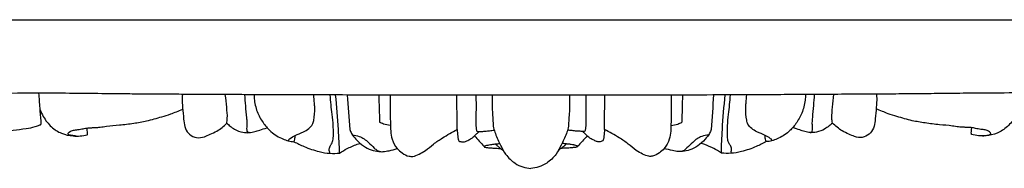
# Model space of a CAD drawing. Units: millimetres. Extents: x 1779 to 3786, y -5023 to -3075.
# Drawn here: x 2981 to 3242, y -4555 to -4516 of the extents above; entities that cross this region are included whole.
import ezdxf

# ---------------------------------------------------------------- set-up
doc = ezdxf.new("R2010")
doc.units = ezdxf.units.MM
doc.header["$MEASUREMENT"] = 0

msp = doc.modelspace()

# ---------------------------------------------------------------- linework, layer by layer
msp.add_lwpolyline([(2796.59, -4536.05), (2796.59, -4516.05), (3436.59, -4516.05), (3436.59, -4536.05)])
for points, knots in [([(3262.58, -4535.7), (3260.51, -4535.64), (3254.91, -4535.52), (3245.81, -4535.46), (3236.51, -4535.51), (3228.46, -4535.6), (3221.66, -4535.68), (3214.86, -4535.75), (3208.95, -4535.77), (3203.96, -4535.8), (3198.51, -4535.84), (3192.04, -4535.88), (3184.57, -4535.92), (3171.35, -4536), (3154.14, -4536.05), (3133.42, -4536.05), (3113.27, -4536.04), (3093.57, -4536.05), (3073.58, -4536.03), (3059.91, -4536), (3050.7, -4535.97), (3044.96, -4535.95), (3039.47, -4535.92), (3034.23, -4535.9), (3029.77, -4535.88), (3025.71, -4535.85), (3022.05, -4535.83), (3018.41, -4535.82), (3013.85, -4535.78), (3007.35, -4535.72), (2999.83, -4535.62), (2989.43, -4535.53), (2979.44, -4535.55), (2972.29, -4535.7), (2969.85, -4535.76)], [297.229991, 297.229991, 297.229991, 297.229991, 305.264591, 318.852601, 332.440611, 341.208679, 349.976746, 358.744813, 367.512881, 372.790425, 378.06797, 388.623058, 397.842143, 407.061227, 439.943069, 464.697292, 487.272387, 517.818377, 540.940145, 564.246058, 570.196214, 576.146371, 586.180944, 591.19823, 596.215517, 603.267704, 606.793798, 610.319892, 617.37208, 624.424267, 635.437922, 646.451577, 664.62378, 674.077601, 674.077601, 674.077601, 674.077601]), ([(2970.41, -4545.17), (2970.43, -4545.24), (2970.49, -4545.42), (2970.8, -4545.65), (2971.52, -4545.87), (2972.91, -4545.98), (2975.7, -4545.81), (2979.15, -4545.43), (2982.66, -4544.97), (2985.06, -4544.56), (2986.29, -4544.08), (2986.98, -4543.83), (2987.02, -4543.31), (2986.86, -4541.92), (2986.71, -4539.28), (2986.49, -4536.85), (2986.38, -4535.55)], [0, 0, 0, 0, 0.244238, 0.561258, 1.310896, 3.110156, 5.909882, 12.110141, 16.471608, 19.656599, 21.277116, 21.666156, 22.176638, 22.592013, 26.025632, 29.965489, 29.965489, 29.965489, 29.965489]), ([(3024.39, -4535.85), (3024.36, -4536.15), (3024.25, -4537.33), (3024.43, -4539.53), (3024.65, -4542.06), (3024.86, -4543.93), (3025.33, -4545.37), (3026.32, -4546.65), (3028.15, -4547.55), (3030.07, -4547.19), (3031.81, -4546.39), (3033.89, -4545.47), (3035.31, -4544.31), (3036.13, -4543.49)], [0, 0, 0, 0, 0.911059, 3.550189, 6.586, 8.593766, 9.17989, 11.244007, 13.773259, 16.457221, 18.503703, 20.941805, 24.935699, 24.935699, 24.935699, 24.935699]), ([(3036.13, -4543.49), (3036.19, -4543.07), (3036.35, -4541.67), (3036.07, -4539.12), (3035.88, -4537.02), (3035.72, -4535.91)], [0, 0, 0, 0, 1.294447, 4.234719, 7.649327, 7.649327, 7.649327, 7.649327]), ([(3042.06, -4546), (3041.93, -4546.01), (3041.58, -4545.96), (3041.44, -4545.24), (3041.48, -4544.43), (3041.54, -4543.32), (3041.35, -4541.45), (3041.14, -4538.96), (3040.98, -4536.92), (3040.9, -4535.93)], [0, 0, 0, 0, 0.500926, 1.134854, 1.924228, 3.031907, 4.407814, 7.588457, 10.5653, 10.5653, 10.5653, 10.5653]), ([(3043.34, -4535.94), (3043.35, -4536.43), (3043.45, -4538.13), (3044.18, -4540.89), (3045.83, -4543.64), (3048.01, -4546.14), (3050.33, -4547.45), (3052.4, -4548.22), (3053.39, -4548.36), (3053.88, -4548.39)], [0, 0, 0, 0, 1.484351, 5.076937, 8.547584, 11.727522, 16.223983, 18.126551, 20.052994, 20.052994, 20.052994, 20.052994]), ([(3052.53, -4548.2), (3052.49, -4548.14), (3052.33, -4547.89), (3053.21, -4547.26), (3054.3, -4546.59), (3056.2, -4545.96), (3057.74, -4545.03), (3058.82, -4544.02), (3059.32, -4542.02), (3059.48, -4540.11), (3059.3, -4537.86), (3059.21, -4536.72), (3059.14, -4536)], [0, 0, 0, 0, 0.248543, 0.785683, 2.887752, 5.873635, 7.911388, 9.627461, 10.744626, 14.095449, 15.350947, 17.528981, 17.528981, 17.528981, 17.528981]), ([(3063.07, -4551.44), (3063.14, -4551.45), (3063.25, -4551.42), (3063.46, -4551.27), (3063.25, -4550.94), (3063.18, -4550.39), (3063.38, -4549.6), (3063.95, -4548.86), (3064.34, -4547.67), (3064.33, -4546.03), (3064.33, -4543.82), (3063.87, -4540.45), (3063.65, -4537.72), (3063.49, -4536.01)], [0, 0, 0, 0, 0.278295, 0.445289, 0.787519, 1.202322, 2.203975, 3.06076, 4.348745, 5.949653, 7.93963, 10.985925, 16.166648, 16.166648, 16.166648, 16.166648]), ([(3065.96, -4551.41), (3065.9, -4549.34), (3065.67, -4544.19), (3065.24, -4539.06), (3064.91, -4536.01)], [0, 0, 0, 0, 6.218822, 15.460004, 15.460004, 15.460004, 15.460004]), ([(3079.39, -4536.04), (3079.34, -4538.41), (3079.41, -4541.6), (3079.43, -4545.51), (3079.82, -4548.04), (3080.65, -4549.5), (3081.22, -4550.19)], [0, 0, 0, 0, 7.104974, 9.570479, 11.721145, 14.761705, 14.761705, 14.761705, 14.761705]), ([(3102.07, -4536.05), (3102.08, -4537.78), (3102.1, -4540.23), (3102.02, -4543.23), (3102.09, -4544.64), (3102.2, -4545.46), (3102.43, -4545.78), (3102.81, -4545.69), (3103.48, -4545.66), (3104.48, -4545.64), (3105.69, -4545.48), (3106.49, -4545.37), (3106.89, -4545.31)], [0, 0, 0, 0, 5.196697, 7.32719, 9.010989, 9.415926, 9.836345, 10.137037, 10.837588, 12.475779, 14.005029, 15.57373, 15.57373, 15.57373, 15.57373]), ([(3106.36, -4536.05), (3106.33, -4537.02), (3106.3, -4539.32), (3106.55, -4542.18), (3106.64, -4544.68), (3107.4, -4546.85), (3108.47, -4549.18), (3110.02, -4552.08), (3112.69, -4554.67), (3115.23, -4555.39), (3116.6, -4555.46)], [0, 0, 0, 0, 2.914746, 6.870144, 8.671464, 10.344156, 13.942504, 16.843802, 20.889129, 26.656474, 26.656474, 26.656474, 26.656474]), ([(3126.83, -4536.05), (3126.86, -4537.02), (3126.9, -4539.31), (3126.65, -4542.17), (3126.55, -4544.67), (3125.8, -4546.84), (3124.73, -4549.16), (3123.18, -4552.06), (3120.51, -4554.66), (3117.96, -4555.38), (3116.6, -4555.46)], [0, 0, 0, 0, 2.914746, 6.870144, 8.671464, 10.344156, 13.942504, 16.843802, 20.889129, 26.656474, 26.656474, 26.656474, 26.656474]), ([(3131.12, -4536.05), (3131.11, -4537.78), (3131.1, -4540.22), (3131.18, -4543.22), (3131.11, -4544.63), (3130.99, -4545.45), (3130.77, -4545.77), (3130.39, -4545.67), (3129.72, -4545.64), (3128.72, -4545.63), (3127.51, -4545.47), (3126.71, -4545.36), (3126.31, -4545.3)], [0, 0, 0, 0, 5.196697, 7.32719, 9.010989, 9.415926, 9.836345, 10.137037, 10.837588, 12.475779, 14.005029, 15.57373, 15.57373, 15.57373, 15.57373]), ([(3153.72, -4536.04), (3153.76, -4538.4), (3153.7, -4541.59), (3153.68, -4545.5), (3153.3, -4548.03), (3152.48, -4549.48), (3151.92, -4550.17)], [0, 0, 0, 0, 7.104974, 9.570479, 11.721145, 14.761705, 14.761705, 14.761705, 14.761705]), ([(3167.02, -4551.4), (3167.08, -4549.33), (3167.29, -4544.18), (3167.71, -4539.05), (3168.04, -4536)], [0, 0, 0, 0, 6.218822, 15.460004, 15.460004, 15.460004, 15.460004]), ([(3169.87, -4551.44), (3169.8, -4551.44), (3169.69, -4551.41), (3169.49, -4551.26), (3169.69, -4550.93), (3169.76, -4550.38), (3169.56, -4549.59), (3168.99, -4548.85), (3168.61, -4547.66), (3168.62, -4546.02), (3168.61, -4543.81), (3169.07, -4540.44), (3169.28, -4537.71), (3169.44, -4536)], [0, 0, 0, 0, 0.278295, 0.445289, 0.787519, 1.202322, 2.203975, 3.06076, 4.348745, 5.949653, 7.93963, 10.985925, 16.166648, 16.166648, 16.166648, 16.166648]), ([(3180.24, -4548.18), (3180.29, -4548.13), (3180.44, -4547.87), (3179.57, -4547.25), (3178.5, -4546.58), (3176.63, -4545.95), (3175.11, -4545.01), (3174.05, -4544.01), (3173.55, -4542), (3173.39, -4540.09), (3173.58, -4537.84), (3173.66, -4536.7), (3173.73, -4535.98)], [0, 0, 0, 0, 0.248543, 0.785683, 2.887752, 5.873635, 7.911388, 9.627461, 10.744626, 14.095449, 15.350947, 17.528981, 17.528981, 17.528981, 17.528981]), ([(3189.29, -4535.89), (3189.29, -4536.39), (3189.19, -4538.08), (3188.46, -4540.85), (3186.84, -4543.6), (3184.69, -4546.11), (3182.41, -4547.43), (3180.37, -4548.2), (3179.4, -4548.35), (3178.91, -4548.38)], [0, 0, 0, 0, 1.484351, 5.076937, 8.547584, 11.727522, 16.223983, 18.126551, 20.052994, 20.052994, 20.052994, 20.052994]), ([(3190.56, -4545.96), (3190.68, -4545.98), (3191.02, -4545.93), (3191.16, -4545.2), (3191.12, -4544.39), (3191.07, -4543.29), (3191.25, -4541.41), (3191.46, -4538.91), (3191.63, -4536.87), (3191.7, -4535.88)], [0, 0, 0, 0, 0.500926, 1.134854, 1.924228, 3.031907, 4.407814, 7.588457, 10.5653, 10.5653, 10.5653, 10.5653]), ([(3196.4, -4543.45), (3196.34, -4543.02), (3196.19, -4541.62), (3196.47, -4539.07), (3196.66, -4536.97), (3196.82, -4535.85)], [0, 0, 0, 0, 1.294447, 4.234719, 7.649327, 7.649327, 7.649327, 7.649327]), ([(3208.05, -4535.78), (3208.09, -4536.08), (3208.19, -4537.26), (3208.01, -4539.46), (3207.79, -4541.99), (3207.58, -4543.87), (3207.11, -4545.31), (3206.13, -4546.59), (3204.3, -4547.49), (3202.4, -4547.14), (3200.68, -4546.34), (3198.62, -4545.42), (3197.21, -4544.26), (3196.4, -4543.45)], [0, 0, 0, 0, 0.911059, 3.550189, 6.586, 8.593766, 9.17989, 11.244007, 13.773259, 16.457221, 18.503703, 20.941805, 24.935699, 24.935699, 24.935699, 24.935699]), ([(2986.73, -4539.93), (2986.96, -4540.54), (2987.75, -4542.27), (2989.6, -4544.61), (2992.38, -4546.35), (2995.65, -4547.05), (2997.96, -4546.87), (2999.19, -4546.56)], [0, 0, 0, 0, 2.053841, 5.984765, 9.832409, 13.803363, 18.670589, 18.670589, 18.670589, 18.670589]), ([(2996.25, -4546.9), (2995.86, -4546.88), (2995.2, -4546.74), (2994.51, -4546.71), (2993.92, -4546.31), (2994.72, -4545.55), (2995.51, -4545.31), (2996.81, -4545.21), (2998.04, -4544.96), (2999.26, -4544.71), (3000.34, -4544.69), (3001.44, -4544.62), (3002.74, -4544.56), (3004.85, -4544.17), (3007.82, -4543.98), (3011.36, -4543.52), (3015.14, -4542.94), (3018.37, -4541.91), (3021.03, -4541.19), (3022.84, -4540.4), (3023.91, -4540.01), (3024.46, -4539.81)], [0, 0, 0, 0, 1.515159, 2.478561, 2.880139, 3.560646, 5.079143, 6.569922, 8.403827, 9.969932, 11.31468, 12.5649, 14.215604, 16.371492, 20.777452, 25.714493, 30.140258, 35.45561, 38.576045, 40.619383, 42.8479, 42.8479, 42.8479, 42.8479]), ([(3236.18, -4546.84), (3236.57, -4546.81), (3237.23, -4546.68), (3237.92, -4546.65), (3238.51, -4546.24), (3237.71, -4545.49), (3236.93, -4545.24), (3235.62, -4545.15), (3234.39, -4544.9), (3233.17, -4544.64), (3232.09, -4544.62), (3231, -4544.56), (3229.69, -4544.49), (3227.58, -4544.11), (3224.61, -4543.92), (3221.07, -4543.45), (3217.29, -4542.87), (3214.06, -4541.85), (3211.41, -4541.12), (3209.59, -4540.33), (3208.53, -4539.95), (3207.98, -4539.75)], [0, 0, 0, 0, 1.515159, 2.478561, 2.880139, 3.560646, 5.079143, 6.569922, 8.403827, 9.969932, 11.31468, 12.5649, 14.215604, 16.371492, 20.777452, 25.714493, 30.140258, 35.45561, 38.576045, 40.619383, 42.8479, 42.8479, 42.8479, 42.8479]), ([(3245.7, -4539.86), (3245.47, -4540.48), (3244.68, -4542.21), (3242.83, -4544.55), (3240.05, -4546.29), (3236.79, -4546.98), (3234.48, -4546.8), (3233.24, -4546.49)], [0, 0, 0, 0, 2.053841, 5.984765, 9.832409, 13.803363, 18.670589, 18.670589, 18.670589, 18.670589]), ([(3036.13, -4543.49), (3036.41, -4543.76), (3037.07, -4544.33), (3038.44, -4545.32), (3040.17, -4545.94), (3042, -4546.07), (3043.5, -4545.78), (3045.03, -4545.22), (3046.1, -4544.91), (3046.73, -4544.73)], [0, 0, 0, 0, 1.317412, 3.080929, 5.988598, 8.148605, 10.094432, 11.797129, 14.310529, 14.310529, 14.310529, 14.310529]), ([(3079.39, -4544.08), (3078.79, -4544.05), (3077.81, -4543.86), (3076.89, -4543.42), (3076.55, -4543.22)], [0, 0, 0, 0, 2.351805, 3.793315, 3.793315, 3.793315, 3.793315]), ([(3153.71, -4544.07), (3154.32, -4544.04), (3155.28, -4543.85), (3156.19, -4543.41), (3156.53, -4543.21)], [0, 0, 0, 0, 2.351805, 3.793315, 3.793315, 3.793315, 3.793315]), ([(3196.4, -4543.45), (3196.13, -4543.71), (3195.47, -4544.28), (3194.12, -4545.27), (3192.41, -4545.9), (3190.61, -4546.04), (3189.14, -4545.75), (3187.62, -4545.19), (3186.57, -4544.88), (3185.95, -4544.7)], [0, 0, 0, 0, 1.317412, 3.080929, 5.988598, 8.148605, 10.094432, 11.797129, 14.310529, 14.310529, 14.310529, 14.310529]), ([(2999.19, -4546.56), (2999.22, -4546.51), (2999.25, -4546.4), (2999.26, -4546.23), (2999.26, -4546.13), (2999.25, -4546.08)], [0, 0, 0, 0, 0.1849388, 0.3509841, 0.4935747, 0.4935747, 0.4935747, 0.4935747]), ([(3053.88, -4548.39), (3053.97, -4548.17), (3054.15, -4547.63), (3054.21, -4547.05), (3054.22, -4546.71)], [0, 0, 0, 0, 0.74847, 1.749946, 1.749946, 1.749946, 1.749946]), ([(3068.68, -4545.17), (3068.81, -4545.54), (3069.23, -4546.52), (3070.48, -4547.99), (3072.19, -4549.59), (3074.29, -4550.64), (3076.07, -4551.01), (3077.65, -4551.07), (3079.27, -4550.75), (3080.51, -4550.43), (3081.22, -4550.19)], [0, 0, 0, 0, 1.224852, 3.323652, 6.481247, 9.383678, 12.015573, 13.480656, 15.557964, 18.419343, 18.419343, 18.419343, 18.419343]), ([(3069.42, -4546.66), (3070.02, -4546.68), (3071.53, -4546.94), (3073.46, -4548.3), (3074.88, -4549.83), (3075.96, -4550.81), (3076.64, -4551), (3077.01, -4551.04)], [0, 0, 0, 0, 2.31822, 5.861171, 8.348038, 9.540021, 10.97687, 10.97687, 10.97687, 10.97687]), ([(3081.22, -4550.19), (3081.62, -4550.65), (3082.6, -4551.52), (3084.03, -4552.26), (3085.59, -4552.36), (3087.06, -4551.69), (3088.93, -4550.7), (3090.85, -4548.91), (3093.66, -4547.08), (3095.77, -4545.83), (3097.1, -4545.16)], [0, 0, 0, 0, 2.110591, 4.615775, 5.92125, 8.150606, 10.593524, 13.827682, 17.285359, 22.820051, 22.820051, 22.820051, 22.820051]), ([(3097.1, -4545.16), (3097.11, -4545.75), (3097.2, -4546.6), (3097.35, -4547.62), (3097.48, -4548.04), (3097.53, -4548.2)], [0, 0, 0, 0, 1.774465, 2.577124, 3.112102, 3.112102, 3.112102, 3.112102]), ([(3097.53, -4548.2), (3097.69, -4548.28), (3098.13, -4548.43), (3098.87, -4548.54), (3099.72, -4548.1), (3100.54, -4547.78), (3101.46, -4547.12), (3102.17, -4546.37), (3102.73, -4545.88), (3102.92, -4545.7)], [0, 0, 0, 0, 0.671044, 1.775672, 2.797959, 4.196881, 5.120531, 6.822935, 7.740461, 7.740461, 7.740461, 7.740461]), ([(3135.67, -4548.18), (3135.51, -4548.26), (3135.07, -4548.41), (3134.34, -4548.53), (3133.48, -4548.08), (3132.66, -4547.76), (3131.74, -4547.1), (3131.03, -4546.36), (3130.47, -4545.86), (3130.28, -4545.69)], [0, 0, 0, 0, 0.671044, 1.775672, 2.797959, 4.196881, 5.120531, 6.822935, 7.740461, 7.740461, 7.740461, 7.740461]), ([(3136.1, -4545.14), (3136.08, -4545.73), (3136, -4546.59), (3135.85, -4547.61), (3135.72, -4548.02), (3135.67, -4548.18)], [0, 0, 0, 0, 1.774465, 2.577124, 3.112102, 3.112102, 3.112102, 3.112102]), ([(3151.92, -4550.17), (3151.52, -4550.64), (3150.55, -4551.5), (3149.13, -4552.24), (3147.58, -4552.34), (3146.13, -4551.67), (3144.26, -4550.68), (3142.34, -4548.89), (3139.53, -4547.06), (3137.42, -4545.82), (3136.1, -4545.14)], [0, 0, 0, 0, 2.110591, 4.615775, 5.92125, 8.150606, 10.593524, 13.827682, 17.285359, 22.820051, 22.820051, 22.820051, 22.820051]), ([(3164.32, -4545.16), (3164.19, -4545.53), (3163.78, -4546.51), (3162.54, -4547.98), (3160.86, -4549.58), (3158.79, -4550.63), (3157.03, -4551), (3155.47, -4551.06), (3153.86, -4550.74), (3152.63, -4550.42), (3151.92, -4550.17)], [0, 0, 0, 0, 1.224852, 3.323652, 6.481247, 9.383678, 12.015573, 13.480656, 15.557964, 18.419343, 18.419343, 18.419343, 18.419343]), ([(3163.59, -4546.65), (3163, -4546.67), (3161.51, -4546.93), (3159.6, -4548.29), (3158.2, -4549.82), (3157.13, -4550.8), (3156.46, -4550.99), (3156.1, -4551.03)], [0, 0, 0, 0, 2.31822, 5.861171, 8.348038, 9.540021, 10.97687, 10.97687, 10.97687, 10.97687]), ([(3178.91, -4548.38), (3178.82, -4548.16), (3178.65, -4547.62), (3178.58, -4547.03), (3178.58, -4546.7)], [0, 0, 0, 0, 0.74847, 1.749946, 1.749946, 1.749946, 1.749946]), ([(3233.24, -4546.49), (3233.22, -4546.44), (3233.18, -4546.33), (3233.18, -4546.16), (3233.18, -4546.06), (3233.18, -4546.01)], [0, 0, 0, 0, 0.1849388, 0.3509841, 0.4935747, 0.4935747, 0.4935747, 0.4935747]), ([(3053.88, -4548.39), (3054.77, -4548.87), (3056.97, -4549.91), (3060.16, -4551.01), (3063.32, -4551.55), (3065.12, -4551.5), (3065.96, -4551.41)], [0, 0, 0, 0, 3.716855, 9.049658, 12.798403, 16.074627, 16.074627, 16.074627, 16.074627]), ([(3065.96, -4551.41), (3066.13, -4551.29), (3066.96, -4550.76), (3068.74, -4549.81), (3070.4, -4549.15), (3071.36, -4548.86)], [0, 0, 0, 0, 0.751045, 3.639363, 7.499764, 7.499764, 7.499764, 7.499764]), ([(3104.25, -4549.68), (3104.26, -4549.66), (3104.3, -4549.56), (3104.57, -4549.47), (3104.88, -4549.36), (3105.37, -4549.26), (3105.81, -4549.18), (3106.34, -4549.1), (3106.87, -4549.03), (3107.39, -4548.97), (3107.89, -4548.92), (3108.19, -4548.89), (3108.35, -4548.88)], [0, 0, 0, 0, 0.093092, 0.324309, 1.00456, 1.41117, 2.228534, 2.72814, 3.505547, 4.267415, 4.78895, 5.437092, 5.437092, 5.437092, 5.437092]), ([(3104.25, -4549.68), (3104.26, -4549.71), (3104.31, -4549.8), (3104.52, -4549.84), (3104.79, -4549.91), (3105.18, -4549.97), (3105.86, -4550.04), (3106.82, -4550.11), (3107.81, -4550.15), (3108.4, -4550.18), (3108.6, -4550.18)], [0, 0, 0, 0, 0.082199, 0.341853, 0.756572, 1.20328, 1.851874, 3.430797, 4.934051, 5.718998, 5.718998, 5.718998, 5.718998]), ([(3107.15, -4549), (3107.36, -4549.18), (3107.75, -4549.52), (3108.46, -4550.09), (3108.98, -4550.46), (3109.3, -4550.69)], [0, 0, 0, 0, 0.961347, 1.844864, 3.266859, 3.266859, 3.266859, 3.266859]), ([(3126.04, -4548.98), (3125.84, -4549.16), (3125.45, -4549.51), (3124.73, -4550.07), (3124.22, -4550.45), (3123.9, -4550.67)], [0, 0, 0, 0, 0.961347, 1.844864, 3.266859, 3.266859, 3.266859, 3.266859]), ([(3128.96, -4549.67), (3128.95, -4549.69), (3128.89, -4549.78), (3128.68, -4549.82), (3128.41, -4549.9), (3128.02, -4549.95), (3127.34, -4550.02), (3126.38, -4550.09), (3125.39, -4550.14), (3124.8, -4550.16), (3124.6, -4550.17)], [0, 0, 0, 0, 0.082199, 0.341853, 0.756572, 1.20328, 1.851874, 3.430797, 4.934051, 5.718998, 5.718998, 5.718998, 5.718998]), ([(3128.96, -4549.67), (3128.95, -4549.64), (3128.9, -4549.54), (3128.63, -4549.45), (3128.32, -4549.34), (3127.83, -4549.24), (3127.39, -4549.16), (3126.86, -4549.08), (3126.33, -4549.01), (3125.81, -4548.95), (3125.31, -4548.9), (3125.01, -4548.88), (3124.84, -4548.86)], [0, 0, 0, 0, 0.093092, 0.324309, 1.00456, 1.41117, 2.228534, 2.72814, 3.505547, 4.267415, 4.78895, 5.437092, 5.437092, 5.437092, 5.437092]), ([(3167.02, -4551.4), (3166.85, -4551.29), (3166.03, -4550.75), (3164.27, -4549.8), (3162.63, -4549.15), (3161.68, -4548.85)], [0, 0, 0, 0, 0.751045, 3.639363, 7.499764, 7.499764, 7.499764, 7.499764]), ([(3178.91, -4548.38), (3178.04, -4548.86), (3175.88, -4549.9), (3172.73, -4551.01), (3169.63, -4551.55), (3167.85, -4551.49), (3167.02, -4551.4)], [0, 0, 0, 0, 3.716855, 9.049658, 12.798403, 16.074627, 16.074627, 16.074627, 16.074627])]:
    msp.add_open_spline(points, degree=3, knots=knots)
for points in [[(3068.02, -4536.02), (3068.24, -4539.07), (3068.46, -4542.12), (3068.68, -4545.17)], [(3076.33, -4536.03), (3076.41, -4538.43), (3076.48, -4540.83), (3076.55, -4543.22)], [(3097.1, -4545.16), (3097.07, -4542.12), (3097.04, -4539.08), (3097.02, -4536.05)], [(3136.1, -4545.14), (3136.12, -4542.11), (3136.14, -4539.08), (3136.17, -4536.05)], [(3156.74, -4536.03), (3156.67, -4538.43), (3156.6, -4540.82), (3156.53, -4543.21)], [(3164.97, -4536.01), (3164.75, -4539.06), (3164.53, -4542.11), (3164.32, -4545.16)], [(2999.25, -4546.08), (2999.22, -4545.65), (2999.19, -4545.21), (2999.15, -4544.78)], [(3233.18, -4546.01), (3233.21, -4545.58), (3233.25, -4545.15), (3233.28, -4544.72)], [(3101.68, -4546.87), (3102.53, -4547.81), (3103.39, -4548.75), (3104.25, -4549.68)], [(3131.52, -4546.86), (3130.67, -4547.79), (3129.81, -4548.73), (3128.96, -4549.67)]]:
    msp.add_open_spline(points, degree=3)

doc.saveas('drawing.dxf')
